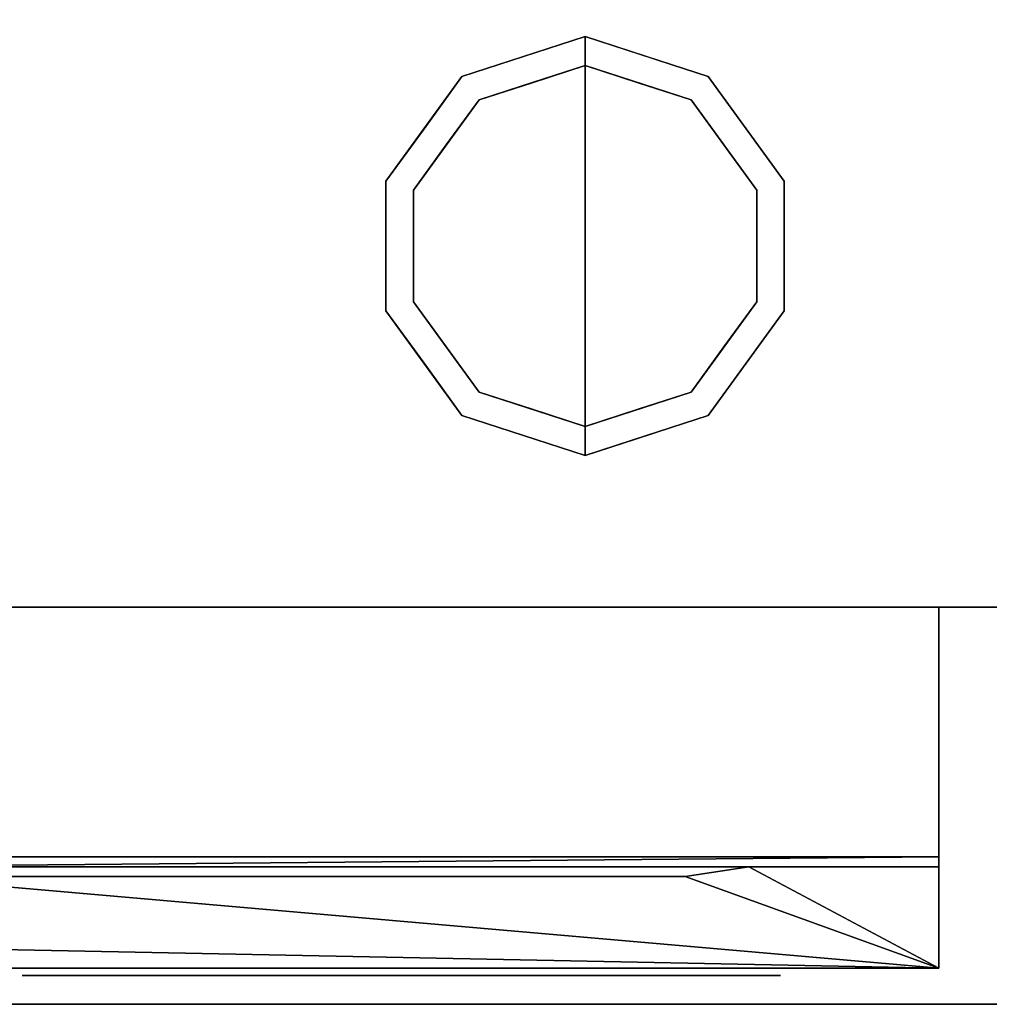
# Model space of a CAD drawing. Units: millimetres. Extents: x -1 to 1800, y -935 to 1.
# Drawn here: x 269 to 403, y -700 to -564 of the extents above; entities that cross this region are included whole.
import ezdxf

# ---------------------------------------------------------------- set-up
doc = ezdxf.new("R2010")
doc.units = ezdxf.units.MM
doc.linetypes.add('NASCOSTA', pattern=[9.525, 6.35, -3.175])
for name, color, linetype in [('IQ_200_2D', 1, 'Continuous'), ('IQ_200_3D', 1, 'Continuous'), ('IQ_204_2D', 7, 'Continuous'), ('IQ_204_3D', 7, 'Continuous'), ('IQ_BLACK_3D', 250, 'Continuous'), ('IQ_BLUE_3D', 5, 'Continuous'), ('IQ_GRAY_3D', 9, 'Continuous')]:
    doc.layers.add(name, color=color, linetype=linetype)

# ---------------------------------------------------------------- blocks, each defined once
blk = doc.blocks.new('hpp_elx_bi_tn_l')
at = {"layer": 'IQ_200_3D'}
mesh = blk.add_polyface(dxfattribs=at)
corners = [(369, -50, 47), (0, -50, 47), (0, 0, 47), (369, 0, 47)]
mesh.append_faces([[corners[k] for k in face] for face in [(0, 1, 2, 3)]])
mesh = blk.add_polyface(dxfattribs=at)
corners = [(369, 0, 675), (0, 0, 675), (0, -34.6, 675), (369, -34.6, 675)]
mesh.append_faces([[corners[k] for k in face] for face in [(0, 1, 2, 3)]])
mesh = blk.add_polyface(dxfattribs=at)
corners = [(369, -50, 568.83), (369, -50, 47), (369, 0, 47), (369, 0, 675), (369, -34.6, 675), (369, -34.6, 626.33)]
mesh.append_faces([[corners[k] for k in face] for face in [(3, 5, 0)]], dxfattribs={"vtx0": -1, "vtx2": -1})
mesh.append_faces([[corners[k] for k in face] for face in [(3, 4, 5)]], dxfattribs={"vtx2": -1})
mesh.append_faces([[corners[k] for k in face] for face in [(0, 1, 2, 3)]], dxfattribs={"vtx3": -1})
mesh = blk.add_polyface(dxfattribs=at)
corners = [(369, -34.6, 675), (0, -34.6, 675), (0, -34.6, 626.33), (369, -34.6, 626.33)]
mesh.append_faces([[corners[k] for k in face] for face in [(0, 1, 2, 3)]])
mesh = blk.add_polyface(dxfattribs=at)
corners = [(369, -50, 47), (0, -50, 47), (0, -50, 568.83), (369, -50, 568.83)]
mesh.append_faces([[corners[k] for k in face] for face in [(0, 1, 2, 3)]])
at = {"layer": 'IQ_BLACK_3D'}
mesh = blk.add_polyface(dxfattribs=at)
corners = [(242.02, -51, 557.65), (242.02, -51, 549.65), (347.05, -51, 549.65), (347.05, -51, 557.65)]
mesh.append_faces([[corners[k] for k in face] for face in [(0, 1, 2, 3)]])
mesh = blk.add_polyface(dxfattribs=at)
corners = [(242.02, -51, 545.65), (242.02, -51, 537.64), (347.05, -51, 537.64), (347.05, -51, 545.65)]
mesh.append_faces([[corners[k] for k in face] for face in [(0, 1, 2, 3)]])
mesh = blk.add_polyface(dxfattribs=at)
corners = [(242.02, -51, 533.64), (242.02, -51, 525.64), (347.05, -51, 525.64), (347.05, -51, 533.64)]
mesh.append_faces([[corners[k] for k in face] for face in [(0, 1, 2, 3)]])
mesh = blk.add_polyface(dxfattribs=at)
corners = [(242.02, -51, 521.64), (242.02, -51, 513.64), (347.05, -51, 513.64), (347.05, -51, 521.64)]
mesh.append_faces([[corners[k] for k in face] for face in [(0, 1, 2, 3)]])
mesh = blk.add_polyface(dxfattribs=at)
corners = [(242.02, -51, 509.64), (242.02, -51, 501.63), (347.05, -51, 501.63), (347.05, -51, 509.64)]
mesh.append_faces([[corners[k] for k in face] for face in [(0, 1, 2, 3)]])
mesh = blk.add_polyface(dxfattribs=at)
corners = [(242.02, -51, 497.63), (242.02, -51, 489.63), (347.05, -51, 489.63), (347.05, -51, 497.63)]
mesh.append_faces([[corners[k] for k in face] for face in [(0, 1, 2, 3)]])
mesh = blk.add_polyface(dxfattribs=at)
corners = [(242.02, -51, 485.63), (242.02, -51, 477.63), (347.05, -51, 477.63), (347.05, -51, 485.63)]
mesh.append_faces([[corners[k] for k in face] for face in [(0, 1, 2, 3)]])
mesh = blk.add_polyface(dxfattribs=at)
corners = [(242.02, -51, 473.62), (242.02, -51, 465.62), (347.05, -51, 465.62), (347.05, -51, 473.62)]
mesh.append_faces([[corners[k] for k in face] for face in [(0, 1, 2, 3)]])
mesh = blk.add_polyface(dxfattribs=at)
corners = [(242.02, -51, 461.62), (242.02, -51, 453.62), (347.05, -51, 453.62), (347.05, -51, 461.62)]
mesh.append_faces([[corners[k] for k in face] for face in [(0, 1, 2, 3)]])
mesh = blk.add_polyface(dxfattribs=at)
corners = [(242.02, -51, 449.62), (242.02, -51, 441.62), (347.05, -51, 441.62), (347.05, -51, 449.62)]
mesh.append_faces([[corners[k] for k in face] for face in [(0, 1, 2, 3)]])
mesh = blk.add_polyface(dxfattribs=at)
corners = [(242.02, -51, 437.61), (242.02, -51, 429.61), (347.05, -51, 429.61), (347.05, -51, 437.61)]
mesh.append_faces([[corners[k] for k in face] for face in [(0, 1, 2, 3)]])
mesh = blk.add_polyface(dxfattribs=at)
corners = [(242.02, -51, 425.61), (242.02, -51, 417.61), (347.05, -51, 417.61), (347.05, -51, 425.61)]
mesh.append_faces([[corners[k] for k in face] for face in [(0, 1, 2, 3)]])
mesh = blk.add_polyface(dxfattribs=at)
corners = [(242.02, -51, 413.61), (242.02, -51, 405.6), (347.05, -51, 405.6), (347.05, -51, 413.61)]
mesh.append_faces([[corners[k] for k in face] for face in [(0, 1, 2, 3)]])
mesh = blk.add_polyface(dxfattribs=at)
corners = [(242.02, -51, 401.6), (242.02, -51, 393.6), (347.05, -51, 393.6), (347.05, -51, 401.6)]
mesh.append_faces([[corners[k] for k in face] for face in [(0, 1, 2, 3)]])
mesh = blk.add_polyface(dxfattribs=at)
corners = [(242.02, -51, 389.6), (242.02, -51, 381.6), (347.05, -51, 381.6), (347.05, -51, 389.6)]
mesh.append_faces([[corners[k] for k in face] for face in [(0, 1, 2, 3)]])
mesh = blk.add_polyface(dxfattribs=at)
corners = [(242.02, -51, 377.6), (242.02, -51, 369.59), (347.05, -51, 369.59), (347.05, -51, 377.6)]
mesh.append_faces([[corners[k] for k in face] for face in [(0, 1, 2, 3)]])
mesh = blk.add_polyface(dxfattribs=at)
corners = [(242.02, -51, 247.56), (242.02, -51, 239.56), (347.05, -51, 239.56), (347.05, -51, 247.56)]
mesh.append_faces([[corners[k] for k in face] for face in [(0, 1, 2, 3)]])
mesh = blk.add_polyface(dxfattribs=at)
corners = [(242.02, -51, 235.56), (242.02, -51, 227.55), (347.05, -51, 227.55), (347.05, -51, 235.56)]
mesh.append_faces([[corners[k] for k in face] for face in [(0, 1, 2, 3)]])
mesh = blk.add_polyface(dxfattribs=at)
corners = [(242.02, -51, 223.55), (242.02, -51, 215.55), (347.05, -51, 215.55), (347.05, -51, 223.55)]
mesh.append_faces([[corners[k] for k in face] for face in [(0, 1, 2, 3)]])
mesh = blk.add_polyface(dxfattribs=at)
corners = [(242.02, -51, 211.55), (242.02, -51, 203.55), (347.05, -51, 203.55), (347.05, -51, 211.55)]
mesh.append_faces([[corners[k] for k in face] for face in [(0, 1, 2, 3)]])
mesh = blk.add_polyface(dxfattribs=at)
corners = [(242.02, -51, 199.54), (242.02, -51, 191.54), (347.05, -51, 191.54), (347.05, -51, 199.54)]
mesh.append_faces([[corners[k] for k in face] for face in [(0, 1, 2, 3)]])
mesh = blk.add_polyface(dxfattribs=at)
corners = [(242.02, -51, 187.54), (242.02, -51, 179.54), (347.05, -51, 179.54), (347.05, -51, 187.54)]
mesh.append_faces([[corners[k] for k in face] for face in [(0, 1, 2, 3)]])
mesh = blk.add_polyface(dxfattribs=at)
corners = [(242.02, -51, 175.54), (242.02, -51, 167.54), (347.05, -51, 167.54), (347.05, -51, 175.54)]
mesh.append_faces([[corners[k] for k in face] for face in [(0, 1, 2, 3)]])
mesh = blk.add_polyface(dxfattribs=at)
corners = [(242.02, -51, 163.53), (242.02, -51, 155.53), (347.05, -51, 155.53), (347.05, -51, 163.53)]
mesh.append_faces([[corners[k] for k in face] for face in [(0, 1, 2, 3)]])
mesh = blk.add_polyface(dxfattribs=at)
corners = [(242.02, -51, 151.53), (242.02, -51, 143.53), (347.05, -51, 143.53), (347.05, -51, 151.53)]
mesh.append_faces([[corners[k] for k in face] for face in [(0, 1, 2, 3)]])
mesh = blk.add_polyface(dxfattribs=at)
corners = [(242.02, -51, 139.53), (242.02, -51, 131.52), (347.05, -51, 131.52), (347.05, -51, 139.53)]
mesh.append_faces([[corners[k] for k in face] for face in [(0, 1, 2, 3)]])
mesh = blk.add_polyface(dxfattribs=at)
corners = [(242.02, -51, 127.52), (242.02, -51, 119.52), (347.05, -51, 119.52), (347.05, -51, 127.52)]
mesh.append_faces([[corners[k] for k in face] for face in [(0, 1, 2, 3)]])
mesh = blk.add_polyface(dxfattribs=at)
corners = [(242.02, -51, 115.52), (242.02, -51, 107.52), (347.05, -51, 107.52), (347.05, -51, 115.52)]
mesh.append_faces([[corners[k] for k in face] for face in [(0, 1, 2, 3)]])
mesh = blk.add_polyface(dxfattribs=at)
corners = [(242.02, -51, 103.52), (242.02, -51, 95.51), (347.05, -51, 95.51), (347.05, -51, 103.52)]
mesh.append_faces([[corners[k] for k in face] for face in [(0, 1, 2, 3)]])
mesh = blk.add_polyface(dxfattribs=at)
corners = [(242.02, -51, 91.51), (242.02, -51, 83.51), (347.05, -51, 83.51), (347.05, -51, 91.51)]
mesh.append_faces([[corners[k] for k in face] for face in [(0, 1, 2, 3)]])
mesh = blk.add_polyface(dxfattribs=at)
corners = [(242.02, -51, 79.51), (242.02, -51, 71.51), (347.05, -51, 71.51), (347.05, -51, 79.51)]
mesh.append_faces([[corners[k] for k in face] for face in [(0, 1, 2, 3)]])
mesh = blk.add_polyface(dxfattribs=at)
corners = [(242.02, -51, 67.51), (242.02, -51, 59.5), (347.05, -51, 59.5), (347.05, -51, 67.51)]
mesh.append_faces([[corners[k] for k in face] for face in [(0, 1, 2, 3)]])
at = {"layer": 'IQ_BLUE_3D'}
mesh = blk.add_polyface(dxfattribs=at)
corners = [(369, -35.97, 621.21), (369, -34.6, 626.33), (0, -34.6, 626.33), (0, -35.97, 621.21), (214.63, -35.97, 621.21), (223.47, -37.29, 616.28), (333.85, -37.29, 616.28), (342.69, -35.97, 621.21)]
mesh.append_faces([[corners[k] for k in face] for face in [(5, 6, 7, 4), (2, 3, 4, 1)]], dxfattribs={"vtx2": -1})
mesh.append_faces([[corners[k] for k in face] for face in [(7, 0, 1, 4)]], dxfattribs={"vtx2": -1, "vtx3": -1})
at = {"layer": 'IQ_GRAY_3D'}
mesh = blk.add_polyface(dxfattribs=at)
corners = [(369, -35.97, 621.21), (342.69, -35.97, 621.21), (333.85, -37.29, 616.28), (223.47, -37.29, 616.28), (214.63, -35.97, 621.21), (0, -35.97, 621.21), (0, -50, 568.83), (369, -50, 568.83), (56.07, -38.59, 611.42), (178.75, -38.59, 611.42), (178.75, -46.23, 582.9), (56.07, -46.23, 582.9)]
mesh.append_faces([[corners[k] for k in face] for face in [(2, 7, 1), (4, 10, 3), (8, 5, 11), (6, 11, 5)]], dxfattribs={"vtx0": -1, "vtx1": -1})
mesh.append_faces([[corners[k] for k in face] for face in [(7, 3, 10)]], dxfattribs={"vtx0": -1, "vtx1": -1, "vtx2": -1})
mesh.append_faces([[corners[k] for k in face] for face in [(7, 2, 3)]], dxfattribs={"vtx0": -1, "vtx2": -1})
mesh.append_faces([[corners[k] for k in face] for face in [(9, 10, 4)]], dxfattribs={"vtx1": -1, "vtx2": -1})
mesh.append_faces([[corners[k] for k in face] for face in [(8, 9, 4, 5), (10, 11, 6, 7)]], dxfattribs={"vtx1": -1, "vtx3": -1})
mesh.append_faces([[corners[k] for k in face] for face in [(7, 0, 1)]], dxfattribs={"vtx2": -1})

msp = doc.modelspace()

# ---------------------------------------------------------------- linework, layer by layer
at = {"layer": 'IQ_200_2D'}
msp.add_lwpolyline([(0, 0), (1799, 0), (1799, -700), (0, -700)], close=True, dxfattribs=at)
at = {"layer": 'IQ_200_3D'}
for points in [[(1799, -700, 850), (0, -700, 850), (0, 0, 850), (1799, 0, 850)], [(1799, 0, 900), (0, 0, 900), (0, -700, 900), (1799, -700, 900)], [(1797, -645, 150), (2, -645, 150), (2, 0, 150), (1797, 0, 150)], [(1799, -700, 900), (0, -700, 900), (0, -700, 850), (1799, -700, 850)]]:
    msp.add_3dface(points, dxfattribs=at)
for points, invisible_edges in [([(27, -645, 198), (2, -645, 198), (2, -645, 150), (1797, -645, 150)], 8), ([(1797, -645, 150), (1797, -645, 198), (1772, -645, 198), (27, -645, 198)], 12), ([(1772, -645, 198), (1772, -645, 850), (27, -645, 850), (27, -645, 198)], 8), ([(1772, -645, 198), (1772, -645, 850), (27, -645, 850), (27, -645, 198)], 4)]:
    msp.add_3dface(points, dxfattribs=dict(at, invisible_edges=invisible_edges))
at = {"layer": 'IQ_204_2D', "linetype": 'NASCOSTA', "ltscale": 10}
msp.add_line((2, -645), (1797, -645), dxfattribs=at)
at = {"layer": 'IQ_204_2D', "linetype": 'NASCOSTA', "ltscale": 5}
msp.add_line((396, -645), (396, -695), dxfattribs=at)
at = {"layer": 'IQ_204_2D', "color": 7, "linetype": 'NASCOSTA', "ltscale": 10}
msp.add_lwpolyline([(2, 0), (1797, 0), (1797, -645), (2, -645)], close=True, dxfattribs=at)
at = {"layer": 'IQ_204_3D'}
for points, invisible_edges in [([(332.31, -574.77, 25), (329.95, -571.54, 25), (347, -566, 25), (347, -570, 25)], 1), ([(338.48, -568.77, 150), (338.48, -568.77, 150), (347, -566, 150), (339.88, -568.31, 25)], 13), ([(347, -566, 150), (347, -566, 150), (347, -566, 25), (339.88, -568.31, 25)], 9), ([(347, -566, 150), (347, -566, 150), (354.12, -568.31, 150), (347, -566, 25)], 4), ([(355.52, -568.77, 25), (355.52, -568.77, 25), (347, -566, 25), (354.12, -568.31, 150)], 13), ([(361.69, -574.77, 25), (347, -570, 25), (347, -566, 25), (364.05, -571.54, 25)], 8), ([(338.48, -568.77, 150), (338.48, -568.77, 150), (339.88, -568.31, 25), (334.92, -569.93, 25)], 11), ([(355.52, -568.77, 25), (355.52, -568.77, 25), (354.12, -568.31, 150), (359.08, -569.93, 150)], 11), ([(338.48, -568.77, 150), (338.48, -568.77, 150), (334.92, -569.93, 25), (329.95, -571.54, 150)], 6), ([(355.52, -568.77, 25), (355.52, -568.77, 25), (359.08, -569.93, 150), (364.05, -571.54, 25)], 6), ([(347, -570), (347, -595), (323.22, -587.27), (332.31, -574.77)], 2), ([(329.95, -571.54, 25), (329.95, -571.54, 25), (329.95, -571.54, 150), (334.92, -569.93, 25)], 6), ([(339.65, -572.39, 25), (339.65, -572.39, 25), (347, -570, 25), (339.87, -572.32)], 13), ([(347, -570, 25), (347, -570, 25), (347, -570), (339.87, -572.32)], 9), ([(347, -570, 25), (347, -570, 25), (354.35, -572.39, 25), (354.13, -572.32)], 13), ([(354.13, -572.32), (354.13, -572.32), (347, -570), (347, -570, 25)], 9), ([(370.78, -587.27), (347, -595), (347, -570), (361.69, -574.77)], 1), ([(364.05, -571.54, 150), (364.05, -571.54, 150), (364.05, -571.54, 25), (359.08, -569.93, 150)], 6), ([(323.22, -587.27, 25), (319.42, -586.04, 25), (329.95, -571.54, 25), (332.31, -574.77, 25)], 5), ([(329.95, -571.54, 25), (324.69, -578.79, 25), (324.69, -578.79, 150), (329.95, -571.54, 150)], 10), ([(339.87, -572.32), (339.87, -572.32), (332.31, -574.77), (339.65, -572.39, 25)], 13), ([(332.31, -574.77, 25), (332.31, -574.77, 25), (339.65, -572.39, 25), (332.31, -574.77)], 13), ([(354.13, -572.32), (354.13, -572.32), (354.35, -572.39, 25), (361.69, -574.77)], 6), ([(361.69, -574.77), (361.69, -574.77), (354.35, -572.39, 25), (361.69, -574.77, 25)], 11), ([(370.78, -587.27, 25), (361.69, -574.77, 25), (364.05, -571.54, 25), (374.58, -586.04, 25)], 10), ([(369.31, -578.79, 25), (364.05, -571.54, 25), (364.05, -571.54, 150), (369.31, -578.79, 150)], 10), ([(332.31, -574.77), (327.76, -581.02), (327.76, -581.02, 25), (332.31, -574.77, 25)], 10), ([(361.69, -574.77), (361.69, -574.77, 25), (366.24, -581.02, 25), (366.24, -581.02)], 5), ([(319.42, -586.04, 150), (324.69, -578.79, 150), (324.69, -578.79, 25), (319.42, -586.04, 25)], 10), ([(374.58, -586.04, 25), (369.31, -578.79, 25), (369.31, -578.79, 150), (374.58, -586.04, 150)], 10), ([(327.76, -581.02), (323.22, -587.27), (323.22, -587.27, 25), (327.76, -581.02, 25)], 10), ([(370.78, -587.27, 25), (370.78, -587.27), (366.24, -581.02), (366.24, -581.02, 25)], 5), ([(319.42, -586.04, 25), (319.42, -595, 25), (319.42, -595, 150), (319.42, -586.04, 150)], 10), ([(319.42, -603.96, 25), (319.42, -586.04, 25), (323.22, -587.27, 25), (323.22, -602.73, 25)], 10), ([(374.58, -603.96, 25), (370.78, -602.73, 25), (370.78, -587.27, 25), (374.58, -586.04, 25)], 5), ([(374.58, -595, 25), (374.58, -586.04, 25), (374.58, -586.04, 150), (374.58, -595, 150)], 10), ([(323.22, -595), (323.22, -595, 25), (323.22, -587.27, 25), (323.22, -587.27)], 5), ([(347, -595), (347, -595), (323.22, -602.73), (323.22, -587.27)], 11), ([(370.78, -602.73), (370.78, -602.73), (347, -595), (370.78, -587.27)], 6), ([(370.78, -602.73), (370.78, -595), (370.78, -587.27, 25), (370.78, -595, 25)], 10), ([(370.78, -587.27, 25), (370.78, -587.27, 25), (370.78, -595), (370.78, -587.27)], 11), ([(319.42, -595, 25), (319.42, -603.96, 25), (319.42, -603.96, 150), (319.42, -595, 150)], 10), ([(323.22, -602.73), (323.22, -602.73, 25), (323.22, -595, 25), (323.22, -595)], 5), ([(323.22, -602.73), (347, -595), (347, -620), (332.31, -615.23)], 1), ([(347, -620), (347, -595), (370.78, -602.73), (361.69, -615.23)], 2), ([(370.78, -595, 25), (370.78, -595, 25), (370.78, -602.73, 25), (370.78, -602.73)], 13), ([(374.58, -595, 150), (374.58, -603.96, 150), (374.58, -603.96, 25), (374.58, -595, 25)], 10), ([(329.95, -618.46, 25), (319.42, -603.96, 25), (323.22, -602.73, 25), (332.31, -615.23, 25)], 10), ([(327.76, -608.98), (327.76, -608.98, 25), (323.22, -602.73, 25), (323.22, -602.73)], 5), ([(364.05, -618.46, 25), (361.69, -615.23, 25), (370.78, -602.73, 25), (374.58, -603.96, 25)], 5), ([(366.24, -608.98, 25), (366.24, -608.98), (370.78, -602.73), (370.78, -602.73, 25)], 5), ([(324.69, -611.21, 150), (319.42, -603.96, 150), (319.42, -603.96, 25), (324.69, -611.21, 25)], 10), ([(369.31, -611.21, 25), (374.58, -603.96, 25), (374.58, -603.96, 150), (369.31, -611.21, 150)], 10), ([(332.31, -615.23), (332.31, -615.23, 25), (327.76, -608.98, 25), (327.76, -608.98)], 5), ([(361.69, -615.23, 25), (361.69, -615.23), (366.24, -608.98), (366.24, -608.98, 25)], 5), ([(329.95, -618.46, 150), (324.69, -611.21, 150), (324.69, -611.21, 25), (329.95, -618.46, 25)], 10), ([(369.31, -611.21, 150), (364.05, -618.46, 150), (364.05, -618.46, 25), (369.31, -611.21, 25)], 10), ([(347, -624, 25), (329.95, -618.46, 25), (332.31, -615.23, 25), (347, -620, 25)], 2), ([(339.65, -617.61), (339.65, -617.61, 25), (332.31, -615.23, 25), (332.31, -615.23)], 5), ([(347, -624, 25), (347, -620, 25), (361.69, -615.23, 25), (364.05, -618.46, 25)], 4), ([(354.13, -617.68), (354.13, -617.68), (361.69, -615.23), (354.35, -617.61, 25)], 13), ([(361.69, -615.23, 25), (361.69, -615.23, 25), (354.35, -617.61, 25), (361.69, -615.23)], 13), ([(329.95, -618.46, 25), (338.48, -621.23, 25), (338.48, -621.23, 150), (329.95, -618.46, 150)], 10), ([(347, -620), (347, -620, 25), (339.65, -617.61, 25), (339.65, -617.61)], 4), ([(354.35, -617.61, 25), (354.35, -617.61, 25), (347, -620, 25), (354.13, -617.68)], 13), ([(347, -620, 25), (347, -620, 25), (347, -620), (354.13, -617.68)], 9), ([(355.52, -621.23, 150), (355.52, -621.23, 150), (359.08, -620.07, 25), (364.05, -618.46, 150)], 6), ([(364.05, -618.46, 25), (364.05, -618.46, 25), (364.05, -618.46, 150), (359.08, -620.07, 25)], 6), ([(355.52, -621.23, 150), (355.52, -621.23, 150), (354.12, -621.69, 25), (359.08, -620.07, 25)], 11), ([(338.48, -621.23, 150), (338.48, -621.23, 25), (347, -624, 25), (347, -624, 150)], 1), ([(355.52, -621.23, 150), (355.52, -621.23, 150), (347, -624, 150), (354.12, -621.69, 25)], 13), ([(347, -624, 150), (347, -624, 150), (347, -624, 25), (354.12, -621.69, 25)], 9)]:
    msp.add_3dface(points, dxfattribs=dict(at, invisible_edges=invisible_edges))

# ---------------------------------------------------------------- block references
msp.add_blockref('hpp_elx_bi_tn_l', (27, -645, 150))

doc.saveas('drawing.dxf')
